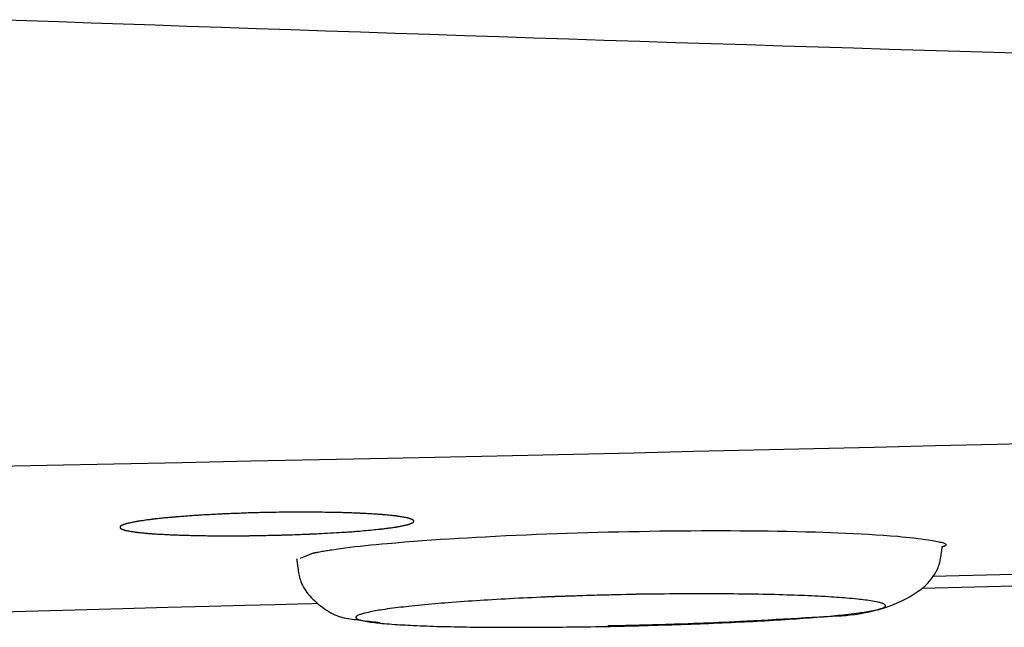
# Model space of a CAD drawing. Extents: x 0 to 2000, y 115 to 2915.
# Drawn here: x 604 to 621, y 2234 to 2245 of the extents above; entities that cross this region are included whole.
import ezdxf

# ---------------------------------------------------------------- set-up
doc = ezdxf.new("R2010")
doc.units = 0
doc.layers.add('便座', color=7, linetype='CONTINUOUS')

msp = doc.modelspace()

# ---------------------------------------------------------------- linework, layer by layer
at = {"layer": '便座', "color": 6, "linetype": 'CONTINUOUS'}
for p, q in [((610.522, 2236.154), (610.522, 2236.154)), ((608.812, 2235.609), (608.587, 2235.517)), ((625.697, 2235.369), (619.343, 2235.214)), ((619.174, 2235.015), (625.831, 2235.181))]:
    msp.add_line(p, q, dxfattribs=at)
at = {"layer": '便座', "color": 6, "linetype": 'CONTINUOUS', "flags": 128}
for points in [[(620.963, 2244.111), (620.391, 2244.128), (619.817, 2244.146), (619.215, 2244.164), (618.612, 2244.183), (618.008, 2244.202), (617.403, 2244.221), (616.797, 2244.24), (616.191, 2244.259), (615.585, 2244.279), (614.978, 2244.298), (614.372, 2244.318), (613.765, 2244.337), (613.159, 2244.357), (612.567, 2244.376), (611.976, 2244.396), (611.386, 2244.415), (610.796, 2244.435), (610.205, 2244.455), (609.615, 2244.474), (609.026, 2244.494), (608.436, 2244.514), (607.846, 2244.534), (607.256, 2244.554), (606.667, 2244.575), (606.121, 2244.594), (605.574, 2244.612), (605.028, 2244.631), (604.482, 2244.651), (603.935, 2244.67), (603.388, 2244.689)], [(603.166, 2237.086), (604.276, 2237.108), (605.418, 2237.131), (606.58, 2237.155), (607.751, 2237.179), (608.919, 2237.203), (610.073, 2237.227), (611.146, 2237.251), (612.2, 2237.274), (613.238, 2237.297), (614.266, 2237.32), (615.288, 2237.344), (616.308, 2237.368), (617.33, 2237.392), (618.359, 2237.416), (619.399, 2237.441), (620.454, 2237.466), (621.529, 2237.492)], [(608.353, 2236.309), (608.344, 2236.309), (608.319, 2236.308), (608.281, 2236.307), (608.233, 2236.306), (608.177, 2236.305), (608.115, 2236.304), (608.051, 2236.302), (607.988, 2236.301), (607.927, 2236.3), (607.872, 2236.298), (607.824, 2236.297), (607.811, 2236.297), (607.799, 2236.297), (607.787, 2236.296), (607.777, 2236.296), (607.766, 2236.296), (607.756, 2236.296), (607.746, 2236.295), (607.735, 2236.295), (607.725, 2236.295), (607.714, 2236.294), (607.702, 2236.294), (607.676, 2236.293), (607.647, 2236.292), (607.616, 2236.291), (607.583, 2236.29), (607.549, 2236.288), (607.515, 2236.287), (607.481, 2236.286), (607.447, 2236.285), (607.415, 2236.283), (607.385, 2236.282), (607.357, 2236.281), (607.344, 2236.28), (607.332, 2236.28), (607.32, 2236.279), (607.309, 2236.279), (607.298, 2236.278), (607.287, 2236.278), (607.276, 2236.277), (607.265, 2236.277), (607.253, 2236.276), (607.241, 2236.276), (607.228, 2236.275), (607.201, 2236.274), (607.173, 2236.272), (607.142, 2236.271), (607.11, 2236.269), (607.077, 2236.267), (607.044, 2236.265), (607.011, 2236.263), (606.979, 2236.262), (606.949, 2236.26), (606.92, 2236.258), (606.894, 2236.257), (606.883, 2236.256), (606.872, 2236.255), (606.862, 2236.255), (606.852, 2236.254), (606.842, 2236.254), (606.832, 2236.253), (606.822, 2236.252), (606.812, 2236.252), (606.802, 2236.251), (606.791, 2236.25), (606.779, 2236.249), (606.756, 2236.248), (606.73, 2236.246), (606.702, 2236.244), (606.674, 2236.242), (606.644, 2236.239), (606.614, 2236.237), (606.585, 2236.235), (606.557, 2236.233), (606.529, 2236.231), (606.504, 2236.229), (606.48, 2236.227), (606.47, 2236.226), (606.46, 2236.225), (606.451, 2236.224), (606.442, 2236.224), (606.433, 2236.223), (606.424, 2236.222), (606.415, 2236.221), (606.406, 2236.22), (606.396, 2236.219), (606.386, 2236.219), (606.376, 2236.218), (606.355, 2236.216), (606.333, 2236.213), (606.31, 2236.211), (606.285, 2236.209), (606.26, 2236.206), (606.235, 2236.203), (606.21, 2236.201), (606.186, 2236.198), (606.163, 2236.196), (606.142, 2236.194), (606.122, 2236.192), (606.114, 2236.191), (606.107, 2236.19), (606.099, 2236.189), (606.092, 2236.188), (606.085, 2236.187), (606.078, 2236.187), (606.071, 2236.186), (606.064, 2236.185), (606.056, 2236.184), (606.048, 2236.183), (606.04, 2236.182), (606.023, 2236.179), (606.006, 2236.177), (605.987, 2236.175), (605.968, 2236.172), (605.948, 2236.169), (605.928, 2236.166), (605.908, 2236.163), (605.889, 2236.161), (605.871, 2236.158), (605.854, 2236.155), (605.838, 2236.153), (605.832, 2236.152), (605.827, 2236.151), (605.821, 2236.15), (605.816, 2236.149), (605.81, 2236.148), (605.805, 2236.148), (605.8, 2236.147), (605.794, 2236.146), (605.788, 2236.145), (605.782, 2236.143), (605.776, 2236.142), (605.765, 2236.14), (605.752, 2236.137), (605.74, 2236.135), (605.726, 2236.132), (605.713, 2236.129), (605.699, 2236.126), (605.686, 2236.123), (605.673, 2236.12), (605.661, 2236.118), (605.649, 2236.115), (605.639, 2236.113), (605.636, 2236.112), (605.632, 2236.111), (605.629, 2236.11), (605.625, 2236.109), (605.622, 2236.108), (605.619, 2236.107), (605.615, 2236.106), (605.612, 2236.105), (605.608, 2236.104), (605.605, 2236.102), (605.601, 2236.101), (605.595, 2236.099), (605.588, 2236.096), (605.581, 2236.094), (605.575, 2236.091), (605.568, 2236.088), (605.561, 2236.085), (605.554, 2236.082), (605.548, 2236.079), (605.542, 2236.076), (605.537, 2236.073), (605.533, 2236.071), (605.532, 2236.07), (605.53, 2236.069), (605.529, 2236.069), (605.528, 2236.068), (605.528, 2236.067), (605.527, 2236.066), (605.526, 2236.065), (605.525, 2236.064), (605.525, 2236.063), (605.524, 2236.062), (605.524, 2236.061), (605.523, 2236.059), (605.523, 2236.057), (605.523, 2236.056), (605.522, 2236.053), (605.522, 2236.051), (605.522, 2236.049), (605.522, 2236.047), (605.522, 2236.045), (605.523, 2236.043), (605.523, 2236.041), (605.524, 2236.04), (605.524, 2236.038), (605.524, 2236.037), (605.525, 2236.036), (605.526, 2236.035), (605.526, 2236.034), (605.527, 2236.034), (605.528, 2236.033), (605.529, 2236.032), (605.53, 2236.032), (605.531, 2236.031), (605.532, 2236.03), (605.537, 2236.028), (605.542, 2236.025), (605.547, 2236.023), (605.554, 2236.02), (605.56, 2236.017), (605.567, 2236.015), (605.574, 2236.012), (605.58, 2236.01), (605.587, 2236.008), (605.593, 2236.006), (605.599, 2236.004), (605.603, 2236.002), (605.607, 2236.001), (605.61, 2236), (605.614, 2235.999), (605.617, 2235.998), (605.62, 2235.998), (605.623, 2235.997), (605.626, 2235.996), (605.63, 2235.995), (605.633, 2235.995), (605.637, 2235.994), (605.647, 2235.992), (605.658, 2235.99), (605.67, 2235.988), (605.683, 2235.986), (605.696, 2235.983), (605.71, 2235.981), (605.724, 2235.979), (605.737, 2235.977), (605.75, 2235.975), (605.762, 2235.973), (605.773, 2235.971), (605.78, 2235.97), (605.786, 2235.969), (605.792, 2235.968), (605.797, 2235.968), (605.803, 2235.967), (605.808, 2235.966), (605.814, 2235.966), (605.819, 2235.965), (605.825, 2235.964), (605.831, 2235.964), (605.837, 2235.963), (605.852, 2235.962), (605.869, 2235.96), (605.887, 2235.958), (605.906, 2235.956), (605.925, 2235.954), (605.945, 2235.953), (605.964, 2235.951), (605.984, 2235.949), (606.002, 2235.947), (606.02, 2235.946), (606.036, 2235.945), (606.044, 2235.944), (606.052, 2235.943), (606.059, 2235.943), (606.067, 2235.942), (606.074, 2235.942), (606.081, 2235.941), (606.088, 2235.941), (606.095, 2235.94), (606.102, 2235.94), (606.11, 2235.939), (606.118, 2235.939), (606.138, 2235.937), (606.16, 2235.936), (606.183, 2235.935), (606.207, 2235.933), (606.233, 2235.932), (606.258, 2235.931), (606.284, 2235.929), (606.308, 2235.928), (606.332, 2235.927), (606.355, 2235.926), (606.375, 2235.925), (606.386, 2235.924), (606.395, 2235.924), (606.405, 2235.923), (606.414, 2235.923), (606.422, 2235.922), (606.431, 2235.922), (606.44, 2235.922), (606.449, 2235.921), (606.458, 2235.921), (606.467, 2235.921), (606.477, 2235.92), (606.5, 2235.92), (606.526, 2235.919), (606.553, 2235.918), (606.581, 2235.917), (606.61, 2235.916), (606.64, 2235.915), (606.669, 2235.915), (606.698, 2235.914), (606.725, 2235.913), (606.751, 2235.912), (606.775, 2235.912), (606.787, 2235.912), (606.798, 2235.911), (606.809, 2235.911), (606.819, 2235.911), (606.83, 2235.911), (606.84, 2235.91), (606.85, 2235.91), (606.86, 2235.91), (606.871, 2235.91), (606.882, 2235.91), (606.893, 2235.91), (606.92, 2235.909), (606.948, 2235.909), (606.979, 2235.909), (607.011, 2235.908), (607.044, 2235.908), (607.077, 2235.908), (607.11, 2235.907), (607.142, 2235.907), (607.173, 2235.907), (607.202, 2235.906), (607.228, 2235.906), (607.241, 2235.906), (607.252, 2235.906), (607.264, 2235.906), (607.275, 2235.906), (607.285, 2235.906), (607.296, 2235.906), (607.307, 2235.906), (607.318, 2235.906), (607.329, 2235.906), (607.341, 2235.906), (607.353, 2235.906), (607.38, 2235.906), (607.411, 2235.906), (607.443, 2235.906), (607.477, 2235.907), (607.511, 2235.907), (607.546, 2235.907), (607.581, 2235.907), (607.615, 2235.908), (607.647, 2235.908), (607.678, 2235.908), (607.706, 2235.908), (607.72, 2235.908), (607.732, 2235.909), (607.744, 2235.909), (607.756, 2235.909), (607.768, 2235.909), (607.779, 2235.909), (607.791, 2235.909), (607.803, 2235.909), (607.815, 2235.91), (607.828, 2235.91), (607.841, 2235.91), (607.869, 2235.911), (607.901, 2235.911), (607.934, 2235.912), (607.968, 2235.913), (608.004, 2235.913), (608.039, 2235.914), (608.074, 2235.915), (608.109, 2235.915), (608.142, 2235.916), (608.173, 2235.917), (608.201, 2235.918), (608.214, 2235.918), (608.226, 2235.918), (608.238, 2235.918), (608.249, 2235.919), (608.26, 2235.919), (608.271, 2235.919), (608.282, 2235.92), (608.294, 2235.92), (608.305, 2235.92), (608.318, 2235.921), (608.331, 2235.921), (608.359, 2235.922), (608.389, 2235.923), (608.422, 2235.924), (608.456, 2235.925), (608.49, 2235.927), (608.525, 2235.928), (608.559, 2235.929), (608.593, 2235.93), (608.624, 2235.931), (608.653, 2235.933), (608.68, 2235.933), (608.691, 2235.934), (608.702, 2235.934), (608.712, 2235.935), (608.722, 2235.935), (608.732, 2235.936), (608.741, 2235.936), (608.751, 2235.936), (608.76, 2235.937), (608.77, 2235.937), (608.78, 2235.938), (608.791, 2235.938), (608.826, 2235.94), (608.865, 2235.942), (608.908, 2235.944), (608.954, 2235.946), (609.003, 2235.949), (609.053, 2235.951), (609.104, 2235.954), (609.154, 2235.957), (609.204, 2235.96), (609.252, 2235.962), (609.297, 2235.965), (609.323, 2235.967), (609.348, 2235.968), (609.373, 2235.97), (609.397, 2235.971), (609.42, 2235.973), (609.444, 2235.975), (609.467, 2235.976), (609.491, 2235.978), (609.515, 2235.98), (609.541, 2235.982), (609.567, 2235.984), (609.601, 2235.987), (609.637, 2235.991), (609.674, 2235.994), (609.711, 2235.997), (609.748, 2236.001), (609.785, 2236.004), (609.82, 2236.007), (609.853, 2236.011), (609.884, 2236.014), (609.912, 2236.016), (609.936, 2236.019), (609.943, 2236.02), (609.949, 2236.02), (609.955, 2236.021), (609.961, 2236.022), (609.968, 2236.022), (609.974, 2236.023), (609.98, 2236.024), (609.987, 2236.025), (609.994, 2236.025), (610.001, 2236.026), (610.009, 2236.027), (610.024, 2236.029), (610.041, 2236.031), (610.059, 2236.034), (610.078, 2236.036), (610.097, 2236.039), (610.117, 2236.041), (610.136, 2236.044), (610.155, 2236.047), (610.173, 2236.049), (610.189, 2236.051), (610.205, 2236.054), (610.211, 2236.055), (610.216, 2236.055), (610.222, 2236.056), (610.227, 2236.057), (610.232, 2236.058), (610.237, 2236.059), (610.243, 2236.06), (610.248, 2236.061), (610.254, 2236.062), (610.26, 2236.063), (610.266, 2236.064), (610.277, 2236.066), (610.29, 2236.068), (610.303, 2236.071), (610.316, 2236.074), (610.33, 2236.076), (610.343, 2236.079), (610.357, 2236.082), (610.37, 2236.085), (610.382, 2236.088), (610.394, 2236.09), (610.404, 2236.093), (610.408, 2236.093), (610.411, 2236.094), (610.415, 2236.095), (610.418, 2236.096), (610.421, 2236.097), (610.425, 2236.098), (610.428, 2236.099), (610.432, 2236.1), (610.435, 2236.101), (610.439, 2236.102), (610.443, 2236.104), (610.449, 2236.106), (610.455, 2236.108), (610.462, 2236.111), (610.469, 2236.114), (610.476, 2236.116), (610.482, 2236.119), (610.489, 2236.122), (610.495, 2236.125), (610.501, 2236.128), (610.506, 2236.13), (610.51, 2236.133), (610.512, 2236.134), (610.513, 2236.134), (610.514, 2236.135), (610.515, 2236.136), (610.516, 2236.137), (610.516, 2236.137), (610.517, 2236.138), (610.518, 2236.139), (610.518, 2236.14), (610.519, 2236.142), (610.519, 2236.143), (610.52, 2236.145), (610.52, 2236.146), (610.521, 2236.148), (610.521, 2236.15), (610.521, 2236.153), (610.521, 2236.155), (610.521, 2236.157), (610.521, 2236.159), (610.521, 2236.161), (610.52, 2236.163), (610.52, 2236.164), (610.519, 2236.166), (610.519, 2236.167), (610.518, 2236.168), (610.518, 2236.169), (610.517, 2236.17), (610.516, 2236.17), (610.515, 2236.171), (610.514, 2236.172), (610.513, 2236.173), (610.512, 2236.173), (610.511, 2236.174), (610.507, 2236.176), (610.502, 2236.179), (610.496, 2236.181), (610.49, 2236.184), (610.484, 2236.187), (610.477, 2236.189), (610.47, 2236.192), (610.464, 2236.194), (610.457, 2236.197), (610.451, 2236.199), (610.445, 2236.201), (610.441, 2236.202), (610.437, 2236.203), (610.434, 2236.204), (610.43, 2236.205), (610.427, 2236.206), (610.424, 2236.207), (610.421, 2236.208), (610.417, 2236.209), (610.414, 2236.209), (610.41, 2236.21), (610.407, 2236.211), (610.397, 2236.213), (610.385, 2236.215), (610.373, 2236.217), (610.36, 2236.22), (610.346, 2236.222), (610.333, 2236.225), (610.319, 2236.227), (610.306, 2236.229), (610.293, 2236.231), (610.281, 2236.233), (610.269, 2236.235), (610.263, 2236.236), (610.257, 2236.237), (610.251, 2236.238), (610.246, 2236.239), (610.241, 2236.239), (610.235, 2236.24), (610.23, 2236.241), (610.225, 2236.241), (610.22, 2236.242), (610.214, 2236.243), (610.208, 2236.243), (610.193, 2236.245), (610.176, 2236.247), (610.158, 2236.249), (610.14, 2236.251), (610.12, 2236.253), (610.1, 2236.255), (610.081, 2236.257), (610.062, 2236.258), (610.043, 2236.26), (610.026, 2236.262), (610.009, 2236.263), (610.001, 2236.264), (609.992, 2236.265), (609.985, 2236.266), (609.977, 2236.266), (609.97, 2236.267), (609.962, 2236.267), (609.955, 2236.268), (609.948, 2236.268), (609.94, 2236.269), (609.932, 2236.27), (609.924, 2236.27), (609.904, 2236.272), (609.882, 2236.273), (609.859, 2236.274), (609.835, 2236.276), (609.81, 2236.277), (609.785, 2236.279), (609.76, 2236.281), (609.736, 2236.282), (609.712, 2236.283), (609.69, 2236.285), (609.67, 2236.286), (609.66, 2236.286), (609.65, 2236.287), (609.641, 2236.287), (609.632, 2236.288), (609.623, 2236.288), (609.615, 2236.288), (609.606, 2236.289), (609.597, 2236.289), (609.588, 2236.29), (609.579, 2236.29), (609.569, 2236.29), (609.546, 2236.291), (609.52, 2236.292), (609.493, 2236.293), (609.465, 2236.294), (609.436, 2236.295), (609.406, 2236.296), (609.377, 2236.297), (609.349, 2236.298), (609.322, 2236.299), (609.297, 2236.3), (609.275, 2236.301), (609.264, 2236.301), (609.254, 2236.301), (609.244, 2236.301), (609.235, 2236.302), (609.226, 2236.302), (609.217, 2236.302), (609.209, 2236.302), (609.2, 2236.302), (609.191, 2236.303), (609.182, 2236.303), (609.173, 2236.303), (609.14, 2236.304), (609.102, 2236.304), (609.061, 2236.305), (609.016, 2236.305), (608.969, 2236.306), (608.921, 2236.307), (608.872, 2236.307), (608.822, 2236.308), (608.774, 2236.308), (608.726, 2236.309), (608.681, 2236.309), (608.65, 2236.309), (608.621, 2236.309), (608.592, 2236.309), (608.563, 2236.309), (608.535, 2236.309), (608.507, 2236.309), (608.478, 2236.309), (608.448, 2236.309), (608.417, 2236.308), (608.385, 2236.308), (608.351, 2236.307), (608.295, 2236.307), (608.236, 2236.306), (608.176, 2236.305), (608.116, 2236.304), (608.058, 2236.302), (608.004, 2236.301), (607.955, 2236.301), (607.915, 2236.3), (607.883, 2236.299), (607.863, 2236.299), (607.856, 2236.299)], [(608.353, 2236.309), (608.344, 2236.309), (608.319, 2236.308), (608.281, 2236.307), (608.233, 2236.306), (608.177, 2236.305), (608.115, 2236.304), (608.051, 2236.302), (607.988, 2236.301), (607.927, 2236.3), (607.872, 2236.298), (607.824, 2236.297), (607.811, 2236.297), (607.799, 2236.297), (607.787, 2236.296), (607.777, 2236.296), (607.766, 2236.296), (607.756, 2236.296), (607.746, 2236.295), (607.735, 2236.295), (607.725, 2236.295), (607.714, 2236.294), (607.702, 2236.294), (607.676, 2236.293), (607.647, 2236.292), (607.616, 2236.291), (607.583, 2236.29), (607.549, 2236.288), (607.515, 2236.287), (607.481, 2236.286), (607.447, 2236.285), (607.415, 2236.283), (607.385, 2236.282), (607.357, 2236.281), (607.344, 2236.28), (607.332, 2236.28), (607.32, 2236.279), (607.309, 2236.279), (607.298, 2236.278), (607.287, 2236.278), (607.276, 2236.277), (607.265, 2236.277), (607.253, 2236.276), (607.241, 2236.276), (607.228, 2236.275), (607.201, 2236.274), (607.173, 2236.272), (607.142, 2236.271), (607.11, 2236.269), (607.077, 2236.267), (607.044, 2236.265), (607.011, 2236.263), (606.979, 2236.262), (606.949, 2236.26), (606.92, 2236.258), (606.894, 2236.257), (606.883, 2236.256), (606.872, 2236.255), (606.862, 2236.255), (606.852, 2236.254), (606.842, 2236.254), (606.832, 2236.253), (606.822, 2236.252), (606.812, 2236.252), (606.802, 2236.251), (606.791, 2236.25), (606.779, 2236.249), (606.756, 2236.248), (606.73, 2236.246), (606.702, 2236.244), (606.674, 2236.242), (606.644, 2236.239), (606.614, 2236.237), (606.585, 2236.235), (606.557, 2236.233), (606.529, 2236.231), (606.504, 2236.229), (606.48, 2236.227), (606.47, 2236.226), (606.46, 2236.225), (606.451, 2236.224), (606.442, 2236.224), (606.433, 2236.223), (606.424, 2236.222), (606.415, 2236.221), (606.406, 2236.22), (606.396, 2236.219), (606.386, 2236.219), (606.376, 2236.218), (606.355, 2236.216), (606.333, 2236.213), (606.31, 2236.211), (606.285, 2236.209), (606.26, 2236.206), (606.235, 2236.203), (606.21, 2236.201), (606.186, 2236.198), (606.163, 2236.196), (606.142, 2236.194), (606.122, 2236.192), (606.114, 2236.191), (606.107, 2236.19), (606.099, 2236.189), (606.092, 2236.188), (606.085, 2236.187), (606.078, 2236.187), (606.071, 2236.186), (606.064, 2236.185), (606.056, 2236.184), (606.048, 2236.183), (606.04, 2236.182), (606.023, 2236.179), (606.006, 2236.177), (605.987, 2236.175), (605.968, 2236.172), (605.948, 2236.169), (605.928, 2236.166), (605.908, 2236.163), (605.889, 2236.161), (605.871, 2236.158), (605.854, 2236.155), (605.838, 2236.153), (605.832, 2236.152), (605.827, 2236.151), (605.821, 2236.15), (605.816, 2236.149), (605.81, 2236.148), (605.805, 2236.148), (605.8, 2236.147), (605.794, 2236.146), (605.788, 2236.145), (605.782, 2236.143), (605.776, 2236.142), (605.765, 2236.14), (605.752, 2236.137), (605.74, 2236.135), (605.726, 2236.132), (605.713, 2236.129), (605.699, 2236.126), (605.686, 2236.123), (605.673, 2236.12), (605.661, 2236.118), (605.649, 2236.115), (605.639, 2236.113), (605.636, 2236.112), (605.632, 2236.111), (605.629, 2236.11), (605.625, 2236.109), (605.622, 2236.108), (605.619, 2236.107), (605.615, 2236.106), (605.612, 2236.105), (605.608, 2236.104), (605.605, 2236.102), (605.601, 2236.101), (605.595, 2236.099), (605.588, 2236.096), (605.581, 2236.094), (605.575, 2236.091), (605.568, 2236.088), (605.561, 2236.085), (605.554, 2236.082), (605.548, 2236.079), (605.542, 2236.076), (605.537, 2236.073), (605.533, 2236.071), (605.532, 2236.07), (605.53, 2236.069), (605.529, 2236.069), (605.528, 2236.068), (605.528, 2236.067), (605.527, 2236.066), (605.526, 2236.065), (605.525, 2236.064), (605.525, 2236.063), (605.524, 2236.062), (605.524, 2236.061), (605.523, 2236.059), (605.523, 2236.057), (605.523, 2236.056), (605.522, 2236.053), (605.522, 2236.051), (605.522, 2236.049), (605.522, 2236.047), (605.522, 2236.045), (605.523, 2236.043), (605.523, 2236.041), (605.524, 2236.04), (605.524, 2236.038), (605.524, 2236.037), (605.525, 2236.036), (605.526, 2236.035), (605.526, 2236.034), (605.527, 2236.034), (605.528, 2236.033), (605.529, 2236.032), (605.53, 2236.032), (605.531, 2236.031), (605.532, 2236.03), (605.537, 2236.028), (605.542, 2236.025), (605.547, 2236.023), (605.554, 2236.02), (605.56, 2236.017), (605.567, 2236.015), (605.574, 2236.012), (605.58, 2236.01), (605.587, 2236.008), (605.593, 2236.006), (605.599, 2236.004), (605.603, 2236.002), (605.607, 2236.001), (605.61, 2236), (605.614, 2235.999), (605.617, 2235.998), (605.62, 2235.998), (605.623, 2235.997), (605.626, 2235.996), (605.63, 2235.995), (605.633, 2235.995), (605.637, 2235.994), (605.647, 2235.992), (605.658, 2235.99), (605.67, 2235.988), (605.683, 2235.986), (605.696, 2235.983), (605.71, 2235.981), (605.724, 2235.979), (605.737, 2235.977), (605.75, 2235.975), (605.762, 2235.973), (605.773, 2235.971), (605.78, 2235.97), (605.786, 2235.969), (605.792, 2235.968), (605.797, 2235.968), (605.803, 2235.967), (605.808, 2235.966), (605.814, 2235.966), (605.819, 2235.965), (605.825, 2235.964), (605.831, 2235.964), (605.837, 2235.963), (605.852, 2235.962), (605.869, 2235.96), (605.887, 2235.958), (605.906, 2235.956), (605.925, 2235.954), (605.945, 2235.953), (605.964, 2235.951), (605.984, 2235.949), (606.002, 2235.947), (606.02, 2235.946), (606.036, 2235.945), (606.044, 2235.944), (606.052, 2235.943), (606.059, 2235.943), (606.067, 2235.942), (606.074, 2235.942), (606.081, 2235.941), (606.088, 2235.941), (606.095, 2235.94), (606.102, 2235.94), (606.11, 2235.939), (606.118, 2235.939), (606.138, 2235.937), (606.16, 2235.936), (606.183, 2235.935), (606.207, 2235.933), (606.233, 2235.932), (606.258, 2235.931), (606.284, 2235.929), (606.308, 2235.928), (606.332, 2235.927), (606.355, 2235.926), (606.375, 2235.925), (606.386, 2235.924), (606.395, 2235.924), (606.405, 2235.923), (606.414, 2235.923), (606.422, 2235.922), (606.431, 2235.922), (606.44, 2235.922), (606.449, 2235.921), (606.458, 2235.921), (606.467, 2235.921), (606.477, 2235.92), (606.5, 2235.92), (606.526, 2235.919), (606.553, 2235.918), (606.581, 2235.917), (606.61, 2235.916), (606.64, 2235.915), (606.669, 2235.915), (606.698, 2235.914), (606.725, 2235.913), (606.751, 2235.912), (606.775, 2235.912), (606.787, 2235.912), (606.798, 2235.911), (606.809, 2235.911), (606.819, 2235.911), (606.83, 2235.911), (606.84, 2235.91), (606.85, 2235.91), (606.86, 2235.91), (606.871, 2235.91), (606.882, 2235.91), (606.893, 2235.91), (606.92, 2235.909), (606.948, 2235.909), (606.979, 2235.909), (607.011, 2235.908), (607.044, 2235.908), (607.077, 2235.908), (607.11, 2235.907), (607.142, 2235.907), (607.173, 2235.907), (607.202, 2235.906), (607.228, 2235.906), (607.241, 2235.906), (607.252, 2235.906), (607.264, 2235.906), (607.275, 2235.906), (607.285, 2235.906), (607.296, 2235.906), (607.307, 2235.906), (607.318, 2235.906), (607.329, 2235.906), (607.341, 2235.906), (607.353, 2235.906), (607.38, 2235.906), (607.411, 2235.906), (607.443, 2235.906), (607.477, 2235.907), (607.511, 2235.907), (607.546, 2235.907), (607.581, 2235.907), (607.615, 2235.908), (607.647, 2235.908), (607.678, 2235.908), (607.706, 2235.908), (607.72, 2235.908), (607.732, 2235.909), (607.744, 2235.909), (607.756, 2235.909), (607.768, 2235.909), (607.779, 2235.909), (607.791, 2235.909), (607.803, 2235.909), (607.815, 2235.91), (607.828, 2235.91), (607.841, 2235.91), (607.869, 2235.911), (607.901, 2235.911), (607.934, 2235.912), (607.968, 2235.913), (608.004, 2235.913), (608.039, 2235.914), (608.074, 2235.915), (608.109, 2235.915), (608.142, 2235.916), (608.173, 2235.917), (608.201, 2235.918), (608.214, 2235.918), (608.226, 2235.918), (608.238, 2235.918), (608.249, 2235.919), (608.26, 2235.919), (608.271, 2235.919), (608.282, 2235.92), (608.294, 2235.92), (608.305, 2235.92), (608.318, 2235.921), (608.331, 2235.921), (608.359, 2235.922), (608.389, 2235.923), (608.422, 2235.924), (608.456, 2235.925), (608.49, 2235.927), (608.525, 2235.928), (608.559, 2235.929), (608.593, 2235.93), (608.624, 2235.931), (608.653, 2235.933), (608.68, 2235.933), (608.691, 2235.934), (608.702, 2235.934), (608.712, 2235.935), (608.722, 2235.935), (608.732, 2235.936), (608.741, 2235.936), (608.751, 2235.936), (608.76, 2235.937), (608.77, 2235.937), (608.78, 2235.938), (608.791, 2235.938), (608.826, 2235.94), (608.865, 2235.942), (608.908, 2235.944), (608.954, 2235.946), (609.003, 2235.949), (609.053, 2235.951), (609.104, 2235.954), (609.154, 2235.957), (609.204, 2235.96), (609.252, 2235.962), (609.297, 2235.965), (609.323, 2235.967), (609.348, 2235.968), (609.373, 2235.97), (609.397, 2235.971), (609.42, 2235.973), (609.444, 2235.975), (609.467, 2235.976), (609.491, 2235.978), (609.515, 2235.98), (609.541, 2235.982), (609.567, 2235.984), (609.601, 2235.987), (609.637, 2235.991), (609.674, 2235.994), (609.711, 2235.997), (609.748, 2236.001), (609.785, 2236.004), (609.82, 2236.007), (609.853, 2236.011), (609.884, 2236.014), (609.912, 2236.016), (609.936, 2236.019), (609.943, 2236.02), (609.949, 2236.02), (609.955, 2236.021), (609.961, 2236.022), (609.968, 2236.022), (609.974, 2236.023), (609.98, 2236.024), (609.987, 2236.025), (609.994, 2236.025), (610.001, 2236.026), (610.009, 2236.027), (610.024, 2236.029), (610.041, 2236.031), (610.059, 2236.034), (610.078, 2236.036), (610.097, 2236.039), (610.117, 2236.041), (610.136, 2236.044), (610.155, 2236.047), (610.173, 2236.049), (610.189, 2236.051), (610.205, 2236.054), (610.211, 2236.055), (610.216, 2236.055), (610.222, 2236.056), (610.227, 2236.057), (610.232, 2236.058), (610.237, 2236.059), (610.243, 2236.06), (610.248, 2236.061), (610.254, 2236.062), (610.26, 2236.063), (610.266, 2236.064), (610.277, 2236.066), (610.29, 2236.068), (610.303, 2236.071), (610.316, 2236.074), (610.33, 2236.076), (610.343, 2236.079), (610.357, 2236.082), (610.37, 2236.085), (610.382, 2236.088), (610.394, 2236.09), (610.404, 2236.093), (610.408, 2236.093), (610.411, 2236.094), (610.415, 2236.095), (610.418, 2236.096), (610.421, 2236.097), (610.425, 2236.098), (610.428, 2236.099), (610.432, 2236.1), (610.435, 2236.101), (610.439, 2236.102), (610.443, 2236.104), (610.449, 2236.106), (610.455, 2236.108), (610.462, 2236.111), (610.469, 2236.114), (610.476, 2236.116), (610.482, 2236.119), (610.489, 2236.122), (610.495, 2236.125), (610.501, 2236.128), (610.506, 2236.13), (610.51, 2236.133), (610.512, 2236.134), (610.513, 2236.134), (610.514, 2236.135), (610.515, 2236.136), (610.516, 2236.137), (610.516, 2236.137), (610.517, 2236.138), (610.518, 2236.139), (610.518, 2236.14), (610.519, 2236.142), (610.519, 2236.143), (610.52, 2236.145), (610.52, 2236.146), (610.521, 2236.148), (610.521, 2236.15), (610.521, 2236.153), (610.521, 2236.155), (610.521, 2236.157), (610.521, 2236.159), (610.521, 2236.161), (610.52, 2236.163), (610.52, 2236.164), (610.519, 2236.166), (610.519, 2236.167), (610.518, 2236.168), (610.518, 2236.169), (610.517, 2236.17), (610.516, 2236.17), (610.515, 2236.171), (610.514, 2236.172), (610.513, 2236.173), (610.512, 2236.173), (610.511, 2236.174), (610.507, 2236.176), (610.502, 2236.179), (610.496, 2236.181), (610.49, 2236.184), (610.484, 2236.187), (610.477, 2236.189), (610.47, 2236.192), (610.464, 2236.194), (610.457, 2236.197), (610.451, 2236.199), (610.445, 2236.201), (610.441, 2236.202), (610.437, 2236.203), (610.434, 2236.204), (610.43, 2236.205), (610.427, 2236.206), (610.424, 2236.207), (610.421, 2236.208), (610.417, 2236.209), (610.414, 2236.209), (610.41, 2236.21), (610.407, 2236.211), (610.397, 2236.213), (610.385, 2236.215), (610.373, 2236.217), (610.36, 2236.22), (610.346, 2236.222), (610.333, 2236.225), (610.319, 2236.227), (610.306, 2236.229), (610.293, 2236.231), (610.281, 2236.233), (610.269, 2236.235), (610.263, 2236.236), (610.257, 2236.237), (610.251, 2236.238), (610.246, 2236.239), (610.241, 2236.239), (610.235, 2236.24), (610.23, 2236.241), (610.225, 2236.241), (610.22, 2236.242), (610.214, 2236.243), (610.208, 2236.243), (610.193, 2236.245), (610.176, 2236.247), (610.158, 2236.249), (610.14, 2236.251), (610.12, 2236.253), (610.1, 2236.255), (610.081, 2236.257), (610.062, 2236.258), (610.043, 2236.26), (610.026, 2236.262), (610.009, 2236.263), (610.001, 2236.264), (609.992, 2236.265), (609.985, 2236.266), (609.977, 2236.266), (609.97, 2236.267), (609.962, 2236.267), (609.955, 2236.268), (609.948, 2236.268), (609.94, 2236.269), (609.932, 2236.27), (609.924, 2236.27), (609.904, 2236.272), (609.882, 2236.273), (609.859, 2236.274), (609.835, 2236.276), (609.81, 2236.277), (609.785, 2236.279), (609.76, 2236.281), (609.736, 2236.282), (609.712, 2236.283), (609.69, 2236.285), (609.67, 2236.286), (609.66, 2236.286), (609.65, 2236.287), (609.641, 2236.287), (609.632, 2236.288), (609.623, 2236.288), (609.615, 2236.288), (609.606, 2236.289), (609.597, 2236.289), (609.588, 2236.29), (609.579, 2236.29), (609.569, 2236.29), (609.546, 2236.291), (609.52, 2236.292), (609.493, 2236.293), (609.465, 2236.294), (609.436, 2236.295), (609.406, 2236.296), (609.377, 2236.297), (609.349, 2236.298), (609.322, 2236.299), (609.297, 2236.3), (609.275, 2236.301), (609.264, 2236.301), (609.254, 2236.301), (609.244, 2236.301), (609.235, 2236.302), (609.226, 2236.302), (609.217, 2236.302), (609.209, 2236.302), (609.2, 2236.302), (609.191, 2236.303), (609.182, 2236.303), (609.173, 2236.303), (609.14, 2236.304), (609.102, 2236.304), (609.061, 2236.305), (609.016, 2236.305), (608.969, 2236.306), (608.921, 2236.307), (608.872, 2236.307), (608.822, 2236.308), (608.774, 2236.308), (608.726, 2236.309), (608.681, 2236.309), (608.65, 2236.309), (608.621, 2236.309), (608.592, 2236.309), (608.563, 2236.309), (608.535, 2236.309), (608.507, 2236.309), (608.478, 2236.309), (608.448, 2236.309), (608.417, 2236.308), (608.385, 2236.308), (608.351, 2236.307), (608.295, 2236.307), (608.236, 2236.306), (608.176, 2236.305), (608.116, 2236.304), (608.058, 2236.302), (608.004, 2236.301), (607.955, 2236.301), (607.915, 2236.3), (607.883, 2236.299), (607.863, 2236.299), (607.856, 2236.299)], [(619.504, 2235.717), (619.504, 2235.717), (619.504, 2235.717), (619.504, 2235.717), (619.504, 2235.717), (619.504, 2235.717), (619.504, 2235.717), (619.504, 2235.717), (619.504, 2235.717), (619.504, 2235.717), (619.504, 2235.717), (619.504, 2235.717), (619.506, 2235.717), (619.51, 2235.718), (619.515, 2235.72), (619.522, 2235.722), (619.529, 2235.724), (619.537, 2235.727), (619.545, 2235.729), (619.553, 2235.732), (619.561, 2235.735), (619.568, 2235.738), (619.574, 2235.741), (619.582, 2235.747), (619.585, 2235.753), (619.583, 2235.759), (619.578, 2235.765), (619.569, 2235.77), (619.556, 2235.775), (619.541, 2235.78), (619.524, 2235.785), (619.504, 2235.789), (619.484, 2235.794), (619.463, 2235.798), (619.407, 2235.809), (619.348, 2235.82), (619.289, 2235.829), (619.227, 2235.839), (619.164, 2235.847), (619.099, 2235.856), (619.034, 2235.864), (618.967, 2235.871), (618.899, 2235.878), (618.83, 2235.885), (618.761, 2235.891), (618.638, 2235.901), (618.514, 2235.911), (618.388, 2235.919), (618.261, 2235.927), (618.134, 2235.934), (618.005, 2235.941), (617.876, 2235.947), (617.747, 2235.952), (617.617, 2235.957), (617.487, 2235.961), (617.358, 2235.965), (617.196, 2235.97), (617.035, 2235.974), (616.874, 2235.977), (616.713, 2235.98), (616.553, 2235.983), (616.392, 2235.985), (616.232, 2235.986), (616.072, 2235.987), (615.912, 2235.988), (615.753, 2235.988), (615.593, 2235.988), (615.417, 2235.988), (615.24, 2235.987), (615.064, 2235.986), (614.888, 2235.984), (614.711, 2235.982), (614.535, 2235.979), (614.358, 2235.976), (614.182, 2235.973), (614.005, 2235.969), (613.829, 2235.965), (613.652, 2235.961), (613.479, 2235.956), (613.306, 2235.951), (613.133, 2235.945), (612.96, 2235.939), (612.787, 2235.933), (612.613, 2235.926), (612.439, 2235.919), (612.265, 2235.911), (612.09, 2235.903), (611.915, 2235.895), (611.739, 2235.885), (611.587, 2235.877), (611.435, 2235.868), (611.282, 2235.859), (611.129, 2235.85), (610.977, 2235.84), (610.824, 2235.83), (610.672, 2235.819), (610.521, 2235.807), (610.37, 2235.795), (610.219, 2235.783), (610.07, 2235.77), (609.976, 2235.761), (609.883, 2235.753), (609.791, 2235.744), (609.7, 2235.735), (609.611, 2235.725), (609.524, 2235.716), (609.439, 2235.706), (609.356, 2235.696), (609.277, 2235.685), (609.201, 2235.675), (609.128, 2235.664), (609.103, 2235.66), (609.079, 2235.656), (609.055, 2235.652), (609.031, 2235.648), (609.008, 2235.644), (608.985, 2235.64), (608.962, 2235.636), (608.939, 2235.632), (608.916, 2235.628), (608.893, 2235.623), (608.87, 2235.619), (608.862, 2235.618), (608.854, 2235.616), (608.847, 2235.615), (608.84, 2235.614), (608.833, 2235.613), (608.827, 2235.612), (608.822, 2235.611), (608.818, 2235.61), (608.815, 2235.609), (608.813, 2235.609), (608.812, 2235.609)], [(613.823, 2234.377), (613.824, 2234.377), (613.826, 2234.377), (613.829, 2234.378), (613.833, 2234.378), (613.838, 2234.378), (613.844, 2234.378), (613.851, 2234.378), (613.858, 2234.378), (613.866, 2234.378), (613.874, 2234.378), (613.882, 2234.378), (613.913, 2234.379), (613.946, 2234.38), (613.98, 2234.38), (614.015, 2234.381), (614.052, 2234.381), (614.09, 2234.382), (614.129, 2234.383), (614.168, 2234.384), (614.209, 2234.384), (614.25, 2234.385), (614.291, 2234.386), (614.364, 2234.388), (614.437, 2234.39), (614.511, 2234.392), (614.586, 2234.394), (614.66, 2234.396), (614.735, 2234.398), (614.809, 2234.401), (614.884, 2234.403), (614.958, 2234.405), (615.032, 2234.408), (615.105, 2234.41), (615.193, 2234.414), (615.28, 2234.417), (615.367, 2234.42), (615.453, 2234.423), (615.539, 2234.427), (615.626, 2234.43), (615.712, 2234.434), (615.8, 2234.438), (615.889, 2234.442), (615.978, 2234.446), (616.069, 2234.451), (616.19, 2234.457), (616.312, 2234.464), (616.437, 2234.471), (616.562, 2234.478), (616.687, 2234.485), (616.813, 2234.492), (616.937, 2234.499), (617.06, 2234.506), (617.181, 2234.513), (617.3, 2234.519), (617.415, 2234.525), (617.495, 2234.528), (617.573, 2234.532), (617.65, 2234.536), (617.726, 2234.541), (617.802, 2234.546), (617.877, 2234.552), (617.951, 2234.56), (618.026, 2234.569), (618.102, 2234.58), (618.178, 2234.593), (618.255, 2234.608), (618.335, 2234.627), (618.416, 2234.647), (618.497, 2234.671), (618.579, 2234.698), (618.66, 2234.727), (618.74, 2234.759), (618.818, 2234.794), (618.895, 2234.832), (618.969, 2234.872), (619.041, 2234.916), (619.109, 2234.963), (619.151, 2234.994), (619.191, 2235.027), (619.229, 2235.06), (619.265, 2235.095), (619.299, 2235.131), (619.33, 2235.168), (619.359, 2235.206), (619.386, 2235.245), (619.409, 2235.285), (619.43, 2235.326), (619.447, 2235.367), (619.455, 2235.388), (619.462, 2235.41), (619.468, 2235.432), (619.474, 2235.454), (619.479, 2235.476), (619.484, 2235.499), (619.488, 2235.522), (619.492, 2235.546), (619.496, 2235.569), (619.5, 2235.594), (619.503, 2235.618), (619.505, 2235.631), (619.507, 2235.644), (619.509, 2235.656), (619.511, 2235.668), (619.512, 2235.679), (619.514, 2235.689), (619.515, 2235.697), (619.516, 2235.704), (619.517, 2235.71), (619.518, 2235.713), (619.518, 2235.714)], [(608.527, 2235.516), (608.528, 2235.515), (608.528, 2235.511), (608.529, 2235.506), (608.53, 2235.498), (608.531, 2235.489), (608.532, 2235.479), (608.534, 2235.468), (608.535, 2235.455), (608.537, 2235.442), (608.539, 2235.428), (608.541, 2235.415), (608.544, 2235.388), (608.548, 2235.361), (608.552, 2235.335), (608.556, 2235.308), (608.56, 2235.281), (608.565, 2235.255), (608.571, 2235.229), (608.577, 2235.203), (608.584, 2235.178), (608.592, 2235.153), (608.6, 2235.128), (608.613, 2235.095), (608.628, 2235.063), (608.645, 2235.032), (608.663, 2235.001), (608.683, 2234.971), (608.704, 2234.942), (608.727, 2234.913), (608.751, 2234.885), (608.776, 2234.857), (608.803, 2234.83), (608.83, 2234.804), (608.863, 2234.774), (608.897, 2234.745), (608.931, 2234.717), (608.966, 2234.69), (609.002, 2234.665), (609.038, 2234.641), (609.074, 2234.618), (609.11, 2234.597), (609.145, 2234.578), (609.18, 2234.561), (609.213, 2234.547), (609.233, 2234.539), (609.253, 2234.532), (609.272, 2234.526), (609.292, 2234.52), (609.311, 2234.515), (609.331, 2234.511), (609.351, 2234.507), (609.372, 2234.503), (609.393, 2234.499), (609.416, 2234.496), (609.439, 2234.492), (609.471, 2234.488), (609.505, 2234.483), (609.541, 2234.479), (609.577, 2234.474), (609.614, 2234.469), (609.652, 2234.465), (609.69, 2234.46), (609.727, 2234.455), (609.764, 2234.451), (609.8, 2234.447), (609.836, 2234.443), (609.852, 2234.441), (609.868, 2234.439), (609.883, 2234.437), (609.898, 2234.435), (609.911, 2234.434), (609.923, 2234.432), (609.933, 2234.431), (609.941, 2234.43), (609.947, 2234.43), (609.951, 2234.429), (609.952, 2234.429)], [(614.465, 2234.913), (614.454, 2234.913), (614.423, 2234.912), (614.375, 2234.911), (614.312, 2234.91), (614.235, 2234.908), (614.149, 2234.906), (614.054, 2234.903), (613.954, 2234.901), (613.85, 2234.898), (613.745, 2234.896), (613.641, 2234.893), (613.543, 2234.89), (613.448, 2234.887), (613.356, 2234.884), (613.266, 2234.881), (613.179, 2234.878), (613.094, 2234.875), (613.01, 2234.872), (612.927, 2234.869), (612.846, 2234.866), (612.765, 2234.863), (612.685, 2234.859), (612.61, 2234.856), (612.534, 2234.852), (612.459, 2234.849), (612.384, 2234.845), (612.308, 2234.842), (612.233, 2234.838), (612.158, 2234.834), (612.082, 2234.83), (612.007, 2234.826), (611.931, 2234.821), (611.856, 2234.817), (611.788, 2234.813), (611.72, 2234.809), (611.652, 2234.804), (611.584, 2234.8), (611.515, 2234.796), (611.447, 2234.791), (611.379, 2234.786), (611.311, 2234.781), (611.243, 2234.776), (611.175, 2234.771), (611.107, 2234.766), (611.05, 2234.761), (610.993, 2234.757), (610.936, 2234.752), (610.879, 2234.747), (610.822, 2234.742), (610.765, 2234.737), (610.708, 2234.732), (610.651, 2234.726), (610.594, 2234.721), (610.537, 2234.715), (610.48, 2234.709), (610.435, 2234.704), (610.39, 2234.699), (610.345, 2234.694), (610.301, 2234.689), (610.256, 2234.684), (610.211, 2234.678), (610.167, 2234.672), (610.122, 2234.666), (610.077, 2234.66), (610.033, 2234.654), (609.989, 2234.647), (609.958, 2234.642), (609.928, 2234.638), (609.898, 2234.632), (609.868, 2234.627), (609.838, 2234.622), (609.808, 2234.616), (609.779, 2234.61), (609.749, 2234.603), (609.72, 2234.597), (609.691, 2234.589), (609.662, 2234.582), (609.647, 2234.577), (609.632, 2234.573), (609.617, 2234.568), (609.603, 2234.564), (609.59, 2234.559), (609.577, 2234.554), (609.566, 2234.549), (609.557, 2234.543), (609.549, 2234.538), (609.543, 2234.532), (609.539, 2234.526), (609.538, 2234.524), (609.537, 2234.523), (609.537, 2234.521), (609.537, 2234.519), (609.537, 2234.517), (609.537, 2234.516), (609.537, 2234.514), (609.538, 2234.512), (609.538, 2234.51), (609.539, 2234.509), (609.54, 2234.507), (609.545, 2234.501), (609.552, 2234.496), (609.56, 2234.491), (609.57, 2234.486), (609.581, 2234.482), (609.594, 2234.478), (609.607, 2234.474), (609.621, 2234.47), (609.636, 2234.466), (609.651, 2234.463), (609.667, 2234.46), (609.697, 2234.454), (609.728, 2234.448), (609.759, 2234.443), (609.791, 2234.438), (609.822, 2234.434), (609.854, 2234.43), (609.886, 2234.426), (609.918, 2234.423), (609.951, 2234.419), (609.983, 2234.416), (610.015, 2234.413), (610.061, 2234.409), (610.106, 2234.406), (610.151, 2234.402), (610.197, 2234.399), (610.242, 2234.396), (610.287, 2234.393), (610.332, 2234.39), (610.377, 2234.388), (610.423, 2234.385), (610.468, 2234.383), (610.513, 2234.381), (610.571, 2234.378), (610.628, 2234.376), (610.686, 2234.373), (610.743, 2234.371), (610.801, 2234.369), (610.859, 2234.367), (610.917, 2234.365), (610.974, 2234.364), (611.032, 2234.362), (611.09, 2234.361), (611.148, 2234.36), (611.215, 2234.358), (611.283, 2234.357), (611.351, 2234.356), (611.419, 2234.354), (611.487, 2234.353), (611.555, 2234.353), (611.623, 2234.352), (611.691, 2234.351), (611.759, 2234.35), (611.827, 2234.35), (611.895, 2234.349), (611.971, 2234.349), (612.047, 2234.349), (612.123, 2234.349), (612.2, 2234.348), (612.276, 2234.348), (612.352, 2234.349), (612.428, 2234.349), (612.505, 2234.349), (612.581, 2234.349), (612.657, 2234.35), (612.733, 2234.35), (612.814, 2234.351), (612.894, 2234.351), (612.975, 2234.352), (613.055, 2234.353), (613.135, 2234.354), (613.216, 2234.355), (613.296, 2234.356), (613.376, 2234.357), (613.457, 2234.358), (613.537, 2234.359), (613.617, 2234.361), (613.699, 2234.362), (613.781, 2234.364), (613.862, 2234.365), (613.944, 2234.367), (614.025, 2234.369), (614.107, 2234.37), (614.189, 2234.372), (614.27, 2234.374), (614.352, 2234.376), (614.433, 2234.379), (614.515, 2234.381), (614.595, 2234.383), (614.675, 2234.385), (614.755, 2234.388), (614.835, 2234.39), (614.915, 2234.393), (614.995, 2234.395), (615.075, 2234.398), (615.155, 2234.401), (615.235, 2234.404), (615.315, 2234.407), (615.395, 2234.41), (615.47, 2234.413), (615.546, 2234.416), (615.621, 2234.419), (615.697, 2234.422), (615.772, 2234.425), (615.848, 2234.429), (615.923, 2234.432), (615.999, 2234.436), (616.074, 2234.439), (616.15, 2234.443), (616.225, 2234.447), (616.294, 2234.45), (616.362, 2234.454), (616.431, 2234.457), (616.499, 2234.461), (616.568, 2234.465), (616.636, 2234.469), (616.705, 2234.473), (616.773, 2234.477), (616.842, 2234.482), (616.91, 2234.486), (616.978, 2234.491), (617.036, 2234.494), (617.093, 2234.498), (617.151, 2234.503), (617.208, 2234.507), (617.265, 2234.511), (617.322, 2234.516), (617.38, 2234.52), (617.437, 2234.525), (617.494, 2234.53), (617.551, 2234.535), (617.608, 2234.54), (617.653, 2234.544), (617.698, 2234.548), (617.743, 2234.553), (617.787, 2234.557), (617.832, 2234.562), (617.876, 2234.567), (617.921, 2234.572), (617.965, 2234.577), (618.01, 2234.583), (618.054, 2234.589), (618.098, 2234.595), (618.128, 2234.599), (618.158, 2234.603), (618.188, 2234.608), (618.218, 2234.612), (618.248, 2234.617), (618.278, 2234.623), (618.307, 2234.628), (618.336, 2234.634), (618.366, 2234.641), (618.395, 2234.647), (618.423, 2234.654), (618.439, 2234.658), (618.454, 2234.663), (618.469, 2234.667), (618.483, 2234.671), (618.497, 2234.676), (618.509, 2234.681), (618.52, 2234.686), (618.53, 2234.691), (618.538, 2234.696), (618.544, 2234.702), (618.548, 2234.708), (618.549, 2234.71), (618.549, 2234.711), (618.55, 2234.713), (618.55, 2234.715), (618.55, 2234.716), (618.55, 2234.718), (618.55, 2234.72), (618.549, 2234.722), (618.549, 2234.723), (618.548, 2234.725), (618.547, 2234.727), (618.542, 2234.732), (618.536, 2234.738), (618.528, 2234.743), (618.518, 2234.748), (618.507, 2234.752), (618.494, 2234.757), (618.481, 2234.761), (618.467, 2234.765), (618.452, 2234.769), (618.437, 2234.772), (618.422, 2234.776), (618.391, 2234.782), (618.361, 2234.788), (618.33, 2234.794), (618.299, 2234.799), (618.268, 2234.804), (618.236, 2234.808), (618.204, 2234.812), (618.172, 2234.816), (618.14, 2234.82), (618.108, 2234.824), (618.076, 2234.827), (618.031, 2234.832), (617.985, 2234.836), (617.94, 2234.84), (617.895, 2234.844), (617.85, 2234.848), (617.805, 2234.852), (617.76, 2234.855), (617.715, 2234.858), (617.669, 2234.861), (617.624, 2234.864), (617.579, 2234.867), (617.521, 2234.87), (617.463, 2234.874), (617.405, 2234.877), (617.347, 2234.88), (617.289, 2234.882), (617.231, 2234.885), (617.173, 2234.887), (617.115, 2234.89), (617.057, 2234.892), (616.999, 2234.894), (616.941, 2234.896), (616.873, 2234.898), (616.805, 2234.9), (616.737, 2234.902), (616.669, 2234.904), (616.601, 2234.906), (616.533, 2234.907), (616.465, 2234.909), (616.397, 2234.91), (616.328, 2234.911), (616.26, 2234.912), (616.192, 2234.913), (616.116, 2234.914), (616.04, 2234.915), (615.964, 2234.916), (615.888, 2234.917), (615.812, 2234.917), (615.736, 2234.918), (615.66, 2234.918), (615.584, 2234.918), (615.508, 2234.919), (615.432, 2234.919), (615.356, 2234.919), (615.275, 2234.918), (615.194, 2234.918), (615.114, 2234.918), (615.033, 2234.917), (614.953, 2234.917), (614.872, 2234.916), (614.792, 2234.915), (614.711, 2234.914), (614.631, 2234.913), (614.55, 2234.912), (614.47, 2234.911), (614.388, 2234.91), (614.306, 2234.908), (614.223, 2234.907), (614.139, 2234.905), (614.054, 2234.903), (613.967, 2234.901), (613.879, 2234.899), (613.788, 2234.897), (613.694, 2234.894), (613.598, 2234.892), (613.499, 2234.889), (613.398, 2234.885), (613.296, 2234.882), (613.196, 2234.879), (613.099, 2234.876), (613.007, 2234.873), (612.923, 2234.87), (612.85, 2234.867), (612.789, 2234.865), (612.742, 2234.864), (612.713, 2234.862), (612.702, 2234.862)], [(603.066, 2234.6), (603.917, 2234.623), (604.759, 2234.646), (605.572, 2234.668), (606.337, 2234.689), (607.036, 2234.707), (607.65, 2234.724), (608.16, 2234.738), (608.548, 2234.748), (608.794, 2234.755), (608.88, 2234.757)]]:
    msp.add_lwpolyline(points, dxfattribs=at)

doc.saveas('drawing.dxf')
